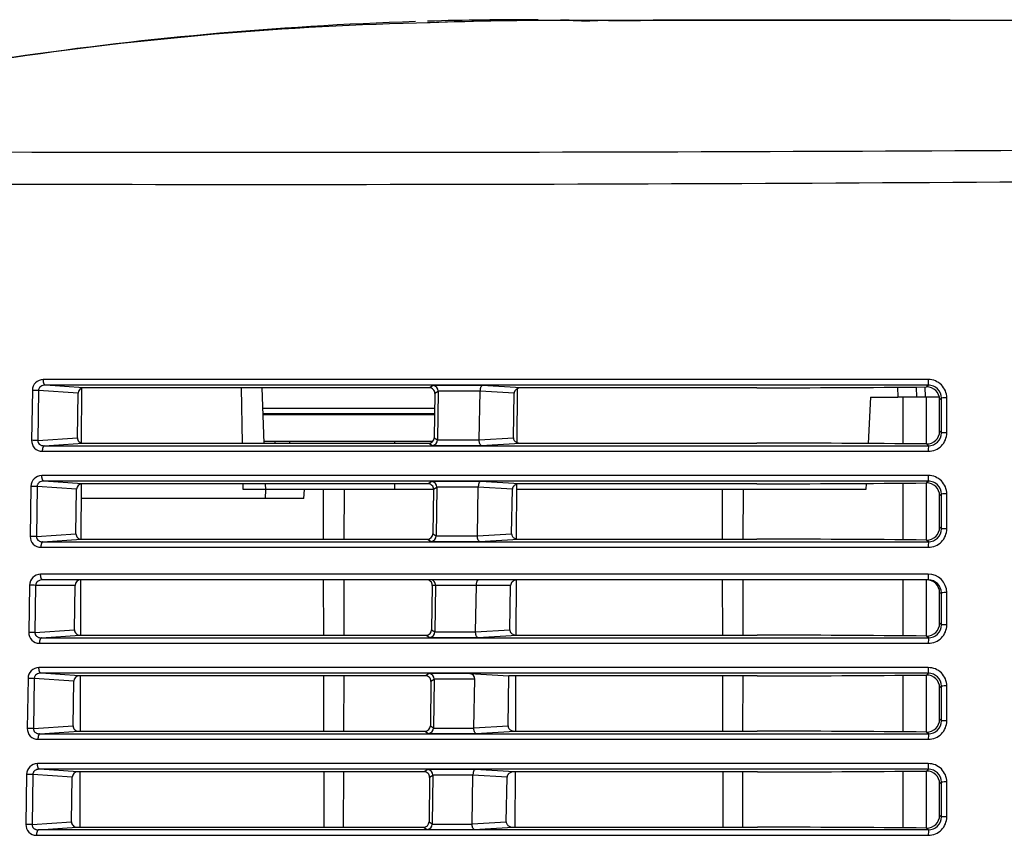
# Model space of a CAD drawing. Extents: x 89 to 1585, y 85 to 1157.
# Drawn here: x 631 to 685, y 617 to 661 of the extents above; entities that cross this region are included whole.
import ezdxf

# ---------------------------------------------------------------- set-up
doc = ezdxf.new("R2010")
doc.units = 0
doc.layers.add('DEFAULT', color=7, linetype='CONTINUOUS')
doc.layers.add('DV2_DEFAULT', color=7, linetype='CONTINUOUS')

# ---------------------------------------------------------------- blocks, each defined once
blk = doc.blocks.new('SE73')
at = {"layer": 'DV2_DEFAULT', "color": 7, "linetype": 'CONTINUOUS'}
for p, q in [((660.96, 661.205), (660.902, 661.205)), ((660.955, 661.206), (660.952, 661.206)), ((660.955, 661.206), (751.507, 661.206)), ((634.667, 641.307), (632.596, 641.448)), ((634.545, 641.279), (634.534, 638.323)), ((643.263, 638.306), (643.211, 641.306)), ((644.315, 641.306), (644.419, 638.306)), ((653.587, 641.426), (653.382, 641.306)), ((656.24, 641.426), (653.587, 641.426)), ((658.361, 641.306), (656.24, 641.426)), ((658.131, 638.344), (658.145, 641.251)), ((671.104, 641.306), (658.361, 641.306)), ((678.732, 641.338), (678.75, 640.806)), ((679.731, 641.346), (679.75, 640.806)), ((680.249, 640.806), (680.23, 641.35)), ((680.398, 641.448), (680.3, 641.351)), ((631.893, 641.165), (631.853, 638.46)), ((632.227, 641.16), (632.187, 638.455)), ((634.367, 641.013), (632.227, 641.16)), ((634.33, 638.601), (634.367, 641.013)), ((653.683, 641.005), (653.65, 638.6)), ((653.862, 641.109), (653.683, 641.005)), ((653.862, 641.109), (653.826, 638.495)), ((653.862, 641.121), (653.862, 641.109)), ((656.125, 641.121), (653.862, 641.121)), ((656.077, 638.493), (656.125, 641.122)), ((657.976, 641.017), (656.125, 641.122)), ((657.931, 638.597), (657.976, 641.017)), ((677.269, 640.806), (677.137, 638.285)), ((677.269, 640.806), (678.75, 640.806)), ((679.75, 640.806), (678.75, 640.806)), ((679.007, 640.806), (679.007, 638.271)), ((680.249, 640.806), (679.75, 640.806)), ((680.99, 640.806), (680.249, 640.806)), ((680.287, 638.262), (680.287, 640.806)), ((681.098, 640.751), (681.007, 640.66)), ((681.098, 638.862), (681.098, 640.751)), ((681.392, 638.867), (681.392, 640.755)), ((653.672, 640.192), (644.354, 640.192)), ((681.007, 638.953), (681.007, 640.66)), ((653.668, 639.897), (644.364, 639.897)), ((653.667, 639.841), (644.366, 639.841)), ((632.187, 638.455), (634.33, 638.601)), ((653.65, 638.6), (653.826, 638.495)), ((656.077, 638.493), (657.931, 638.597)), ((681.098, 638.862), (681.007, 638.953)), ((632.539, 638.164), (634.622, 638.306)), ((644.416, 638.406), (653.571, 638.406)), ((645.037, 638.306), (645.036, 638.406)), ((645.837, 638.306), (645.835, 638.406)), ((651.507, 638.306), (651.507, 638.406)), ((653.35, 638.306), (653.551, 638.187)), ((653.551, 638.187), (656.191, 638.187)), ((653.826, 638.495), (653.826, 638.481)), ((653.826, 638.481), (656.077, 638.481)), ((656.077, 638.481), (656.077, 638.493)), ((656.191, 638.187), (658.307, 638.306)), ((658.307, 638.306), (671.109, 638.306)), ((680.399, 638.164), (680.301, 638.262)), ((631.815, 635.965), (631.774, 633.26)), ((632.149, 635.96), (632.109, 633.255)), ((634.287, 635.813), (632.149, 635.96)), ((634.587, 636.107), (632.518, 636.248)), ((634.525, 636.095), (634.514, 633.112)), ((643.307, 635.806), (643.302, 636.106)), ((644.496, 636.106), (644.507, 635.806)), ((651.507, 635.806), (651.507, 636.106)), ((653.515, 636.226), (653.31, 636.106)), ((656.144, 636.226), (653.515, 636.226)), ((653.791, 635.909), (653.612, 635.805)), ((653.791, 635.909), (653.755, 633.295)), ((653.791, 635.921), (653.791, 635.909)), ((656.029, 635.921), (653.791, 635.921)), ((655.981, 633.293), (656.029, 635.922)), ((657.88, 635.817), (656.029, 635.922)), ((658.265, 636.106), (656.144, 636.226)), ((658.106, 633.12), (658.12, 636.083)), ((671.113, 636.106), (658.265, 636.106)), ((677.023, 636.125), (677.007, 635.806)), ((679.007, 636.14), (679.007, 633.071)), ((680.287, 633.062), (680.287, 636.151)), ((680.398, 636.248), (680.3, 636.151)), ((634.251, 633.401), (634.287, 635.813)), ((644.507, 635.806), (643.307, 635.806)), ((644.507, 635.806), (644.498, 635.306)), ((646.617, 635.806), (644.507, 635.806)), ((646.595, 635.306), (646.617, 635.806)), ((651.507, 635.806), (646.617, 635.806)), ((647.653, 633.106), (647.647, 635.806)), ((648.767, 635.806), (648.761, 633.106)), ((653.612, 635.806), (651.507, 635.806)), ((653.612, 635.805), (653.579, 633.4)), ((657.835, 633.397), (657.88, 635.817)), ((677.007, 635.806), (658.119, 635.806)), ((669.253, 633.106), (669.247, 635.806)), ((670.367, 635.806), (670.361, 633.106)), ((681.098, 635.551), (681.007, 635.46)), ((681.007, 633.753), (681.007, 635.46)), ((681.098, 633.662), (681.098, 635.551)), ((681.392, 633.667), (681.392, 635.555)), ((644.498, 635.306), (634.522, 635.306)), ((646.595, 635.306), (644.498, 635.306)), ((632.109, 633.255), (634.251, 633.401)), ((653.579, 633.4), (653.755, 633.295)), ((653.755, 633.295), (653.754, 633.281)), ((653.754, 633.281), (655.981, 633.281)), ((655.981, 633.293), (657.835, 633.397)), ((655.981, 633.281), (655.981, 633.293)), ((681.098, 633.662), (681.007, 633.753)), ((632.461, 632.964), (634.542, 633.106)), ((632.461, 632.964), (680.4, 632.964)), ((653.278, 633.106), (653.479, 632.987)), ((653.479, 632.987), (656.095, 632.987)), ((656.095, 632.987), (658.21, 633.106)), ((658.21, 633.106), (671.117, 633.106)), ((680.4, 632.964), (680.301, 633.062)), ((632.349, 632.669), (680.394, 632.669)), ((680.389, 631.212), (632.336, 631.212)), ((631.734, 630.613), (631.696, 628.06)), ((632.069, 630.607), (632.031, 628.055)), ((634.208, 630.607), (632.069, 630.607)), ((680.394, 630.906), (632.455, 630.906)), ((634.171, 628.201), (634.208, 630.607)), ((634.506, 630.905), (634.494, 627.917)), ((647.665, 627.906), (647.658, 630.906)), ((648.756, 630.906), (648.749, 627.906)), ((653.54, 630.602), (653.507, 628.2)), ((653.718, 630.601), (653.54, 630.602)), ((653.718, 630.601), (653.683, 628.095)), ((655.931, 630.601), (653.718, 630.601)), ((655.885, 628.093), (655.931, 630.601)), ((657.783, 630.607), (655.931, 630.604)), ((657.738, 628.197), (657.783, 630.607)), ((658.081, 627.923), (658.095, 630.906)), ((669.265, 627.906), (669.258, 630.906)), ((670.356, 630.906), (670.349, 627.906)), ((679.007, 630.906), (679.007, 627.871)), ((680.286, 627.862), (680.286, 630.906)), ((681.007, 628.553), (681.007, 630.206)), ((681.007, 630.206), (681.098, 630.206)), ((681.098, 628.462), (681.098, 630.206)), ((681.392, 628.467), (681.392, 630.211)), ((681.098, 628.462), (681.007, 628.553)), ((632.031, 628.055), (634.171, 628.201)), ((632.382, 627.764), (634.463, 627.906)), ((653.207, 627.906), (653.408, 627.787)), ((653.507, 628.2), (653.683, 628.095)), ((653.683, 628.095), (653.683, 628.081)), ((653.683, 628.081), (655.885, 628.081)), ((655.885, 628.093), (657.738, 628.197)), ((655.885, 628.081), (655.885, 628.093)), ((655.999, 627.787), (658.113, 627.906)), ((658.113, 627.906), (671.127, 627.906)), ((632.27, 627.469), (680.394, 627.469)), ((632.382, 627.764), (680.4, 627.764)), ((653.408, 627.787), (655.999, 627.787)), ((680.4, 627.764), (680.301, 627.862)), ((634.428, 625.706), (632.361, 625.848)), ((653.372, 625.826), (653.167, 625.706)), ((655.576, 625.826), (653.372, 625.826)), ((655.576, 625.826), (657.692, 625.706)), ((680.398, 625.848), (680.3, 625.751)), ((631.658, 625.565), (631.618, 622.86)), ((631.993, 625.559), (631.953, 622.855)), ((634.129, 625.413), (631.993, 625.559)), ((634.092, 623.001), (634.129, 625.413)), ((634.486, 625.687), (634.475, 622.736)), ((647.677, 622.706), (647.67, 625.706)), ((648.744, 625.706), (648.737, 622.706)), ((653.469, 625.405), (653.436, 623)), ((653.648, 625.509), (653.469, 625.405)), ((653.648, 625.509), (653.612, 622.895)), ((653.648, 625.521), (653.648, 625.509)), ((655.837, 625.521), (653.648, 625.521)), ((655.789, 622.893), (655.837, 625.521)), ((657.641, 622.997), (657.692, 625.706)), ((671.13, 625.706), (657.692, 625.706)), ((658.055, 622.706), (658.07, 625.706)), ((669.277, 622.706), (669.27, 625.706)), ((670.344, 625.706), (670.337, 622.706)), ((679.007, 625.741), (679.007, 622.672)), ((680.286, 622.662), (680.286, 625.75)), ((681.098, 625.151), (681.007, 625.059)), ((681.007, 623.353), (681.007, 625.059)), ((681.098, 623.262), (681.098, 625.151)), ((681.392, 623.267), (681.392, 625.155)), ((681.098, 623.262), (681.007, 623.353)), ((631.953, 622.855), (634.092, 623.001)), ((632.304, 622.564), (634.384, 622.706)), ((632.304, 622.564), (680.4, 622.564)), ((653.135, 622.706), (653.336, 622.587)), ((653.336, 622.587), (655.903, 622.587)), ((653.436, 623), (653.612, 622.895)), ((653.612, 622.895), (653.611, 622.881)), ((653.611, 622.881), (655.789, 622.881)), ((655.789, 622.893), (657.641, 622.997)), ((655.789, 622.881), (655.789, 622.893)), ((655.903, 622.587), (658.016, 622.706)), ((658.016, 622.706), (671.136, 622.706)), ((680.4, 622.564), (680.301, 622.662)), ((632.191, 622.269), (680.394, 622.269)), ((634.349, 620.506), (632.282, 620.648)), ((634.466, 620.468), (634.455, 617.555)), ((647.688, 617.506), (647.682, 620.506)), ((648.732, 620.506), (648.725, 617.506)), ((653.301, 620.626), (653.096, 620.506)), ((655.856, 620.626), (653.301, 620.626)), ((657.974, 620.506), (655.856, 620.626)), ((671.139, 620.506), (657.974, 620.506)), ((658.03, 617.506), (658.045, 620.506)), ((669.288, 617.506), (669.282, 620.506)), ((670.332, 620.506), (670.325, 617.506)), ((679.007, 620.541), (679.007, 617.472)), ((680.286, 617.462), (680.286, 620.55)), ((680.398, 620.648), (680.3, 620.551)), ((631.58, 620.365), (631.539, 617.66)), ((631.915, 620.359), (631.875, 617.655)), ((634.05, 620.213), (631.915, 620.359)), ((634.013, 617.801), (634.05, 620.213)), ((653.397, 620.205), (653.364, 617.8)), ((653.576, 620.309), (653.397, 620.205)), ((653.576, 620.309), (653.54, 617.695)), ((653.576, 620.321), (653.576, 620.309)), ((655.741, 620.321), (653.576, 620.321)), ((655.693, 617.693), (655.741, 620.321)), ((657.59, 620.217), (655.741, 620.322)), ((657.545, 617.797), (657.59, 620.217)), ((681.098, 619.951), (681.007, 619.859)), ((681.098, 618.062), (681.098, 619.951)), ((681.392, 618.067), (681.392, 619.955)), ((681.007, 618.154), (681.007, 619.859)), ((631.875, 617.655), (634.013, 617.801)), ((653.364, 617.8), (653.54, 617.695)), ((655.693, 617.693), (657.545, 617.797)), ((681.007, 618.154), (681.098, 618.062)), ((632.226, 617.364), (634.304, 617.506)), ((653.064, 617.506), (653.265, 617.387)), ((653.265, 617.387), (655.807, 617.387)), ((653.54, 617.695), (653.54, 617.681)), ((653.54, 617.681), (655.693, 617.681)), ((655.693, 617.681), (655.693, 617.693)), ((655.807, 617.387), (657.92, 617.506)), ((657.92, 617.506), (671.144, 617.506)), ((680.301, 617.462), (680.4, 617.364))]:
    blk.add_line(p, q, dxfattribs=at)
for centre, radius, start, end in [((657.396, 477.291), 183.823, 91.2389, 105.79884), ((658.984, 466.328), 194.913, 91.86897, 105.17827), ((658.984, 466.328), 194.913, 89.91335, 91.6757), ((660.847, 451.114), 210.091, 89.96945, 92.06197), ((660.946, 450.341), 210.865, 89.99858, 92.04542), ((661.842, 677.862), 16.68, 266.9477, 273.0479), ((663.83, 3190.25), 2529.045, 269.975038, 270.037757), ((645.507, 8291.554), 7637.492, 269.710297, 270.3099564), ((644.677, 6514.682), 5862.362, 269.6176066, 270.4117566), ((632.486, 641.161), 0.593, 90.1725, 179.5398), ((680.394, 640.755), 0.998, 0.0382, 90.0889), ((634.665, 641.008), 0.298, 89.6512, 179.0599), ((653.384, 641.007), 0.299, 359.5056, 90.4369), ((653.554, 641.119), 0.309, 0.3789, 83.7944), ((671.087, 1595.051), 953.745, 270.000998, 270.553478), ((680.312, 640.657), 0.694, 0.2472, 91.0226), ((680.4, 640.751), 0.698, 359.9796, 90.2195), ((631.696, 621.056), 20.111, 88.485, 89.4371), ((681.336, 636.654), 4.103, 89.2166, 93.3268), ((634.619, 638.595), 0.289, 178.8403, 270.5802), ((653.352, 638.605), 0.298, 269.5555, 359.0474), ((680.314, 638.955), 0.693, 268.9574, 359.8764), ((680.395, 638.866), 0.997, 269.9363, 0.0439), ((680.402, 638.86), 0.696, 269.8195, 0.1767), ((632.425, 638.442), 0.573, 178.2108, 270.1921), ((631.658, 618.052), 20.409, 88.5155, 89.454), ((653.518, 638.493), 0.308, 276.064, 357.7651), ((671.092, -313.68), 951.986, 89.445744, 89.99901), ((684.125, 637.925), 3.734, 176.3347, 180.8546), ((632.407, 635.961), 0.592, 90.2007, 179.5587), ((680.394, 635.555), 0.998, 0.0382, 90.0889), ((631.618, 615.846), 20.12, 88.4854, 89.4378), ((634.586, 635.808), 0.298, 89.6789, 179.083), ((653.313, 635.807), 0.299, 359.5067, 90.4382), ((653.482, 635.919), 0.309, 0.378, 83.7957), ((671.096, 1589.858), 953.751, 270.000989, 270.552927), ((680.312, 635.457), 0.694, 0.247, 91.0216), ((680.4, 635.551), 0.698, 359.9795, 90.2195), ((681.336, 631.454), 4.103, 89.2166, 93.3268), ((631.58, 612.843), 20.418, 88.5159, 89.4547), ((632.347, 633.242), 0.573, 178.1838, 270.172), ((634.54, 633.395), 0.289, 178.814, 270.5537), ((653.281, 633.405), 0.298, 269.554, 359.0468), ((653.447, 633.293), 0.308, 276.0627, 357.7657), ((680.314, 633.755), 0.693, 268.9583, 359.8766), ((680.395, 633.666), 0.997, 269.9363, 0.0439), ((680.402, 633.66), 0.696, 269.8195, 0.1767), ((671.101, -318.969), 952.075, 89.446305, 89.999012), ((684.128, 632.725), 3.737, 176.3376, 180.8539), ((632.34, 630.606), 0.606, 90.4043, 179.3487), ((683.718, 631.121), 3.331, 178.4461, 183.6995), ((680.39, 630.209), 1.003, 0.0952, 90.0596), ((631.539, 610.662), 19.952, 88.4787, 89.4399), ((634.514, 630.601), 0.306, 89.9079, 178.8666), ((653.238, 630.604), 0.303, 359.6391, 90.3377), ((653.43, 630.618), 0.288, 356.6252, 87.9289), ((680.301, 630.201), 0.706, 0.4049, 90.3077), ((680.395, 630.204), 0.703, 0.1596, 90.0898), ((681.336, 626.041), 4.172, 89.2203, 93.2633), ((680.314, 628.555), 0.693, 268.9593, 359.8768), ((680.395, 628.466), 0.997, 269.9363, 0.0439), ((680.402, 628.46), 0.696, 269.8196, 0.1767), ((631.502, 607.635), 20.427, 88.5162, 89.4555), ((632.268, 628.042), 0.573, 178.1568, 270.151), ((634.46, 628.195), 0.289, 178.7877, 270.5286), ((653.209, 628.205), 0.298, 269.5526, 359.0461), ((653.375, 628.093), 0.308, 276.0613, 357.7664), ((671.11, -324.128), 952.034, 89.446841, 89.998999), ((684.132, 627.525), 3.739, 176.3405, 180.8533), ((632.25, 625.561), 0.592, 90.2548, 179.5965), ((653.339, 625.519), 0.309, 0.3761, 83.7986), ((655.547, 625.537), 0.29, 356.8349, 84.3507), ((680.394, 625.155), 0.998, 0.0381, 90.0888), ((680.401, 625.151), 0.698, 359.9795, 90.2194), ((631.464, 605.606), 19.961, 88.4791, 89.4406), ((634.427, 625.408), 0.298, 89.732, 179.1291), ((653.17, 625.407), 0.299, 359.5089, 90.4409), ((671.117, 1578.914), 953.208, 270.000782, 270.551994), ((680.312, 625.056), 0.694, 0.2466, 91.0198), ((681.336, 621.054), 4.104, 89.2165, 93.3268), ((680.314, 623.355), 0.693, 268.9603, 359.877), ((680.395, 623.266), 0.997, 269.9364, 0.0439), ((680.402, 623.26), 0.696, 269.8197, 0.1767), ((632.19, 622.842), 0.572, 178.13, 270.1301), ((631.424, 602.426), 20.435, 88.5166, 89.4562), ((634.381, 622.995), 0.289, 178.7614, 270.5037), ((653.138, 623.005), 0.298, 269.5511, 359.0455), ((653.304, 622.893), 0.308, 276.0599, 357.767), ((671.119, -329.332), 952.039, 89.447384, 89.998999), ((684.135, 622.325), 3.742, 176.3434, 180.8526), ((632.172, 620.361), 0.592, 90.2828, 179.6152), ((634.348, 620.209), 0.298, 89.7593, 179.1521), ((653.098, 620.207), 0.299, 359.5101, 90.4423), ((653.267, 620.319), 0.309, 0.3752, 83.8001), ((671.126, 1573.712), 953.206, 270.00078, 270.551448), ((680.312, 619.856), 0.694, 0.2464, 91.0188), ((680.394, 619.955), 0.998, 0.0381, 90.0888), ((680.401, 619.951), 0.698, 359.9795, 90.2193), ((631.385, 600.396), 19.971, 88.4796, 89.4414), ((681.336, 615.854), 4.104, 89.2165, 93.3268), ((634.302, 617.795), 0.289, 178.7351, 270.4818), ((653.066, 617.805), 0.298, 269.5497, 359.0448), ((680.314, 618.155), 0.693, 268.9612, 359.8772), ((680.396, 618.066), 0.997, 269.9365, 0.0438), ((680.402, 618.06), 0.696, 269.8207, 0.1778), ((681.337, 614.003), 4.066, 89.2169, 93.3648), ((631.346, 597.218), 20.444, 88.517, 89.4569), ((632.111, 617.641), 0.572, 178.1031, 270.1109), ((656.31, -34855.946), 35473.318, 89.9610905, 90.0389006), ((653.232, 617.693), 0.308, 276.059, 357.7673), ((671.13, -334.041), 951.548, 89.447777, 89.999157), ((684.125, 617.125), 3.732, 176.3349, 180.8562)]:
    blk.add_arc(centre, radius, start, end, dxfattribs=at)
for centre, major_axis, ratio, start_param, end_param in [((680.398, 641.748), (0, -0.3), 0.019083, 4.694891, 6.230825), ((681.397, 638.862), (-0.3, 0), 0.017498, 4.730318, 6.230817), ((680.398, 636.548), (0, -0.3), 0.019068, 4.694891, 6.230825), ((681.398, 633.662), (-0.3, 0), 0.017498, 4.730304, 6.230817), ((681.398, 628.462), (-0.3, 0), 0.017498, 4.730289, 6.230817), ((680.398, 626.148), (0, -0.3), 0.019038, 4.694891, 6.230825), ((681.398, 623.262), (-0.3, 0), 0.017498, 4.730275, 6.230817), ((680.398, 620.948), (0, -0.3), 0.019023, 4.694891, 6.230825)]:
    blk.add_ellipse(centre, major_axis=major_axis, ratio=ratio, start_param=start_param, end_param=end_param, dxfattribs=at)
for points, knots in [([(803.005, 661.206), (802.064, 661.207), (800.182, 661.207), (794.798, 661.206), (786.856, 661.206), (775.232, 661.206), (762.478, 661.206), (747.173, 661.207), (730.441, 661.206), (710.537, 661.207), (688.89, 661.204), (673.295, 661.206), (665.497, 661.206)], [0, 0, 0, 0, 0.020585, 0.041156, 0.117477, 0.193797, 0.294737, 0.395678, 0.527719, 0.65976, 0.82988, 1, 1, 1, 1]), ([(680.392, 641.753), (680.231, 641.753), (679.454, 641.753), (677.833, 641.753), (675.268, 641.753), (671.921, 641.753), (667.573, 641.753), (661.942, 641.753), (654.84, 641.753), (647.403, 641.753), (641.629, 641.753), (637.974, 641.753), (635.917, 641.753), (634.086, 641.753), (633.018, 641.753), (632.484, 641.753)], [0, 0, 0, 0, 0.009962, 0.047993, 0.100112, 0.168453, 0.254806, 0.368817, 0.516614, 0.694495, 0.830888, 0.879728, 0.928569, 0.964284, 1, 1, 1, 1]), ([(632.596, 641.448), (632.581, 641.448), (632.552, 641.448), (632.484, 641.439), (632.394, 641.411), (632.315, 641.356), (632.269, 641.3), (632.245, 641.256), (632.23, 641.209), (632.228, 641.176), (632.227, 641.16)], [0, 0, 0, 0, 0.084827, 0.169726, 0.396382, 0.622721, 0.717044, 0.811363, 0.905673, 1, 1, 1, 1]), ([(680.398, 641.448), (680.236, 641.448), (679.46, 641.448), (677.84, 641.448), (675.276, 641.448), (671.93, 641.448), (667.585, 641.448), (661.96, 641.448), (654.87, 641.448), (647.451, 641.448), (641.695, 641.448), (638.055, 641.448), (636.009, 641.448), (634.189, 641.448), (633.127, 641.448), (632.596, 641.448)], [0, 0, 0, 0, 0.009982, 0.048084, 0.100299, 0.16876, 0.255251, 0.369419, 0.517359, 0.695231, 0.831417, 0.880122, 0.928825, 0.964412, 1, 1, 1, 1]), ([(653.382, 641.306), (652.722, 641.306), (651.402, 641.306), (649.254, 641.306), (646.941, 641.306), (644.47, 641.306), (642.016, 641.306), (640.186, 641.306), (638.966, 641.306), (638.344, 641.306), (637.724, 641.306), (637.107, 641.306), (636.492, 641.306), (635.88, 641.306), (635.271, 641.306), (634.868, 641.306), (634.667, 641.307)], [0, 0, 0, 0, 0.103621, 0.207241, 0.337932, 0.468621, 0.599093, 0.729563, 0.763369, 0.797173, 0.830975, 0.864777, 0.898584, 0.932395, 0.966202, 1, 1, 1, 1]), ([(656.24, 641.426), (656.226, 641.421), (656.198, 641.409), (656.168, 641.355), (656.15, 641.302), (656.14, 641.262), (656.132, 641.218), (656.127, 641.17), (656.126, 641.138), (656.125, 641.122)], [0, 0, 0, 0, 0.248842, 0.49757, 0.598025, 0.698485, 0.798968, 0.899499, 1, 1, 1, 1]), ([(658.361, 641.306), (658.31, 641.302), (658.208, 641.294), (658.101, 641.236), (658.043, 641.18), (658.015, 641.144), (657.994, 641.105), (657.98, 641.062), (657.978, 641.032), (657.976, 641.017)], [0, 0, 0, 0, 0.289569, 0.578496, 0.662804, 0.747082, 0.831401, 0.915581, 1, 1, 1, 1]), ([(657.931, 638.597), (657.933, 638.573), (657.937, 638.523), (657.972, 638.456), (658.023, 638.4), (658.086, 638.357), (658.156, 638.328), (658.231, 638.31), (658.282, 638.308), (658.307, 638.306)], [0, 0, 0, 0, 0.140476, 0.281008, 0.421625, 0.566185, 0.710735, 0.855479, 1, 1, 1, 1]), ([(632.187, 638.455), (632.187, 638.444), (632.186, 638.422), (632.194, 638.368), (632.227, 638.295), (632.292, 638.233), (632.358, 638.197), (632.416, 638.177), (632.477, 638.165), (632.519, 638.164), (632.539, 638.164)], [0, 0, 0, 0, 0.062099, 0.124177, 0.320216, 0.516585, 0.637435, 0.758275, 0.879168, 1, 1, 1, 1]), ([(632.539, 638.164), (633.089, 638.164), (634.187, 638.164), (636.061, 638.164), (638.159, 638.164), (641.835, 638.164), (647.698, 638.164), (655.415, 638.164), (662.833, 638.164), (668.679, 638.164), (672.97, 638.164), (676.16, 638.164), (678.522, 638.164), (679.846, 638.164), (680.399, 638.164)], [0, 0, 0, 0, 0.036765, 0.073531, 0.123207, 0.172887, 0.308951, 0.49213, 0.652686, 0.76856, 0.853896, 0.91813, 0.965794, 1, 1, 1, 1]), ([(634.622, 638.306), (634.989, 638.306), (635.723, 638.306), (636.838, 638.306), (638.381, 638.306), (640.368, 638.306), (642.806, 638.306), (645.26, 638.306), (647.276, 638.306), (648.848, 638.306), (649.971, 638.306), (651.096, 638.306), (652.222, 638.306), (652.974, 638.306), (653.35, 638.306)], [0, 0, 0, 0, 0.061432, 0.122878, 0.184311, 0.314811, 0.445312, 0.575274, 0.705237, 0.76419, 0.823142, 0.882095, 0.941048, 1, 1, 1, 1]), ([(656.191, 638.187), (656.177, 638.192), (656.15, 638.203), (656.121, 638.255), (656.103, 638.306), (656.093, 638.345), (656.085, 638.388), (656.079, 638.434), (656.077, 638.465), (656.077, 638.481)], [0, 0, 0, 0, 0.248874, 0.497642, 0.598085, 0.698531, 0.799, 0.899513, 1, 1, 1, 1]), ([(632.427, 637.869), (632.98, 637.869), (634.084, 637.869), (635.969, 637.869), (638.078, 637.869), (641.769, 637.869), (647.651, 637.869), (655.387, 637.869), (662.816, 637.869), (668.668, 637.869), (672.962, 637.869), (676.153, 637.869), (678.516, 637.869), (679.841, 637.869), (680.394, 637.869)], [0, 0, 0, 0, 0.036897, 0.073794, 0.12361, 0.173426, 0.309691, 0.492869, 0.653261, 0.768968, 0.854164, 0.918283, 0.965859, 1, 1, 1, 1]), ([(680.392, 636.553), (680.233, 636.553), (679.467, 636.553), (677.872, 636.553), (675.35, 636.553), (672.069, 636.553), (667.823, 636.553), (662.339, 636.553), (655.543, 636.553), (648.203, 636.553), (642.379, 636.553), (638.427, 636.553), (636.176, 636.553), (634.168, 636.553), (632.993, 636.553), (632.405, 636.553)], [0, 0, 0, 0, 0.00983, 0.047245, 0.098375, 0.165321, 0.249614, 0.360323, 0.503822, 0.66958, 0.81542, 0.868493, 0.921566, 0.960783, 1, 1, 1, 1]), ([(632.518, 636.248), (632.503, 636.248), (632.474, 636.248), (632.406, 636.239), (632.316, 636.211), (632.236, 636.156), (632.191, 636.1), (632.167, 636.056), (632.152, 636.009), (632.15, 635.976), (632.149, 635.96)], [0, 0, 0, 0, 0.084766, 0.169603, 0.396196, 0.622474, 0.716858, 0.81124, 0.905611, 1, 1, 1, 1]), ([(680.398, 636.248), (680.238, 636.248), (679.473, 636.248), (677.878, 636.248), (675.358, 636.248), (672.079, 636.248), (667.836, 636.248), (662.357, 636.248), (655.571, 636.248), (648.248, 636.248), (642.442, 636.248), (638.506, 636.248), (636.267, 636.248), (634.27, 636.248), (633.102, 636.248), (632.518, 636.248)], [0, 0, 0, 0, 0.00985, 0.047335, 0.098559, 0.165623, 0.250051, 0.360915, 0.50456, 0.670334, 0.815983, 0.868918, 0.921844, 0.960922, 1, 1, 1, 1]), ([(653.31, 636.106), (652.655, 636.106), (651.344, 636.106), (649.207, 636.106), (646.899, 636.106), (644.428, 636.106), (641.974, 636.106), (640.142, 636.106), (638.919, 636.106), (638.292, 636.106), (637.667, 636.106), (637.045, 636.106), (636.426, 636.106), (635.81, 636.106), (635.196, 636.106), (634.79, 636.106), (634.587, 636.107)], [0, 0, 0, 0, 0.102817, 0.205635, 0.336203, 0.466771, 0.597217, 0.727662, 0.761705, 0.795747, 0.829786, 0.863826, 0.897871, 0.931919, 0.965964, 1, 1, 1, 1]), ([(656.144, 636.226), (656.13, 636.221), (656.102, 636.209), (656.072, 636.155), (656.054, 636.102), (656.044, 636.062), (656.036, 636.018), (656.031, 635.97), (656.03, 635.938), (656.029, 635.922)], [0, 0, 0, 0, 0.24884, 0.497565, 0.598022, 0.698482, 0.798966, 0.899498, 1, 1, 1, 1]), ([(658.265, 636.106), (658.213, 636.102), (658.111, 636.094), (658.004, 636.036), (657.946, 635.98), (657.918, 635.944), (657.897, 635.905), (657.883, 635.862), (657.881, 635.832), (657.88, 635.817)], [0, 0, 0, 0, 0.289558, 0.578474, 0.662786, 0.747069, 0.831393, 0.915577, 1, 1, 1, 1]), ([(632.109, 633.255), (632.108, 633.244), (632.108, 633.223), (632.116, 633.168), (632.149, 633.095), (632.214, 633.034), (632.279, 632.997), (632.338, 632.977), (632.399, 632.965), (632.44, 632.964), (632.461, 632.964)], [0, 0, 0, 0, 0.062151, 0.124281, 0.320401, 0.516848, 0.637632, 0.758407, 0.879234, 1, 1, 1, 1]), ([(656.095, 632.987), (656.081, 632.992), (656.054, 633.003), (656.025, 633.055), (656.007, 633.106), (655.997, 633.145), (655.989, 633.188), (655.983, 633.234), (655.981, 633.265), (655.981, 633.281)], [0, 0, 0, 0, 0.248873, 0.497641, 0.598084, 0.69853, 0.798999, 0.899512, 1, 1, 1, 1]), ([(657.835, 633.397), (657.837, 633.373), (657.84, 633.323), (657.875, 633.256), (657.926, 633.2), (657.989, 633.157), (658.059, 633.128), (658.134, 633.11), (658.185, 633.108), (658.21, 633.106)], [0, 0, 0, 0, 0.140482, 0.281022, 0.421646, 0.566201, 0.710745, 0.855484, 1, 1, 1, 1]), ([(634.542, 633.106), (634.89, 633.106), (635.584, 633.106), (636.638, 633.106), (638.141, 633.106), (640.107, 633.106), (642.541, 633.106), (644.99, 633.106), (647.014, 633.106), (648.611, 633.106), (649.775, 633.106), (650.942, 633.106), (652.109, 633.106), (652.889, 633.106), (653.278, 633.106)], [0, 0, 0, 0, 0.058122, 0.116255, 0.174378, 0.304952, 0.435528, 0.565039, 0.69455, 0.75564, 0.81673, 0.87782, 0.938911, 1, 1, 1, 1]), ([(632.455, 630.906), (632.44, 630.906), (632.41, 630.905), (632.34, 630.895), (632.247, 630.865), (632.168, 630.809), (632.123, 630.758), (632.101, 630.724), (632.084, 630.687), (632.072, 630.648), (632.07, 630.62), (632.069, 630.607)], [0, 0, 0, 0, 0.083257, 0.166535, 0.394826, 0.622855, 0.698276, 0.773701, 0.849138, 0.924533, 1, 1, 1, 1]), ([(655.931, 630.604), (655.931, 630.629), (655.933, 630.686), (655.946, 630.763), (655.963, 630.821), (655.983, 630.861), (656.002, 630.887), (656.023, 630.903), (656.037, 630.905), (656.044, 630.906)], [0, 0, 0, 0, 0.168035, 0.336025, 0.504019, 0.62804, 0.75202, 0.876045, 1, 1, 1, 1]), ([(658.181, 630.906), (658.146, 630.904), (658.075, 630.9), (657.973, 630.866), (657.899, 630.82), (657.851, 630.774), (657.823, 630.737), (657.801, 630.697), (657.786, 630.653), (657.784, 630.622), (657.783, 630.607)], [0, 0, 0, 0, 0.194088, 0.388155, 0.582071, 0.665658, 0.749226, 0.832836, 0.916286, 1, 1, 1, 1]), ([(632.031, 628.055), (632.03, 628.044), (632.03, 628.023), (632.038, 627.968), (632.07, 627.895), (632.136, 627.834), (632.201, 627.797), (632.26, 627.777), (632.321, 627.765), (632.362, 627.764), (632.382, 627.764)], [0, 0, 0, 0, 0.062202, 0.124384, 0.320585, 0.517111, 0.637829, 0.758538, 0.879299, 1, 1, 1, 1]), ([(634.463, 627.906), (634.742, 627.906), (635.301, 627.906), (636.147, 627.906), (637.468, 627.906), (639.277, 627.906), (641.795, 627.906), (644.547, 627.906), (646.911, 627.906), (648.663, 627.906), (649.796, 627.906), (650.932, 627.906), (652.069, 627.906), (652.827, 627.906), (653.207, 627.906)], [0, 0, 0, 0, 0.046777, 0.093555, 0.140332, 0.264437, 0.388545, 0.545675, 0.702808, 0.762247, 0.821685, 0.881123, 0.940562, 1, 1, 1, 1]), ([(655.999, 627.787), (655.985, 627.792), (655.958, 627.803), (655.929, 627.855), (655.911, 627.906), (655.901, 627.945), (655.893, 627.988), (655.887, 628.034), (655.885, 628.065), (655.885, 628.081)], [0, 0, 0, 0, 0.248873, 0.49764, 0.598083, 0.698529, 0.798999, 0.899512, 1, 1, 1, 1]), ([(657.738, 628.197), (657.74, 628.173), (657.744, 628.123), (657.779, 628.056), (657.829, 628), (657.892, 627.957), (657.963, 627.928), (658.037, 627.91), (658.088, 627.908), (658.113, 627.906)], [0, 0, 0, 0, 0.140489, 0.281036, 0.421666, 0.566216, 0.710755, 0.855489, 1, 1, 1, 1]), ([(632.361, 625.848), (632.346, 625.848), (632.317, 625.848), (632.249, 625.839), (632.159, 625.811), (632.08, 625.756), (632.035, 625.7), (632.011, 625.656), (631.996, 625.609), (631.994, 625.576), (631.993, 625.559)], [0, 0, 0, 0, 0.08464, 0.169352, 0.395806, 0.621947, 0.716463, 0.810976, 0.90548, 1, 1, 1, 1]), ([(680.393, 626.153), (678.413, 626.153), (673.935, 626.153), (667.503, 626.153), (661.611, 626.153), (656.976, 626.153), (652.785, 626.153), (648.609, 626.153), (644.833, 626.153), (641.73, 626.153), (639.456, 626.153), (637.443, 626.153), (635.687, 626.153), (633.951, 626.153), (632.816, 626.153), (632.248, 626.153)], [0, 0, 0, 0, 0.121674, 0.275174, 0.395391, 0.484182, 0.560664, 0.653995, 0.742601, 0.79568, 0.848759, 0.886568, 0.924378, 0.962188, 1, 1, 1, 1]), ([(680.398, 625.848), (678.419, 625.848), (673.944, 625.848), (667.516, 625.848), (661.629, 625.848), (657, 625.848), (652.816, 625.848), (648.65, 625.848), (644.886, 625.848), (641.794, 625.848), (639.53, 625.848), (637.527, 625.848), (635.781, 625.848), (634.055, 625.848), (632.926, 625.848), (632.361, 625.848)], [0, 0, 0, 0, 0.1219, 0.275652, 0.396027, 0.484907, 0.56143, 0.654756, 0.743286, 0.796267, 0.849245, 0.886928, 0.924635, 0.962289, 1, 1, 1, 1]), ([(653.167, 625.706), (652.816, 625.706), (652.113, 625.706), (650.436, 625.706), (648.139, 625.706), (645.272, 625.706), (642.465, 625.706), (640.411, 625.706), (639.056, 625.706), (638.386, 625.706), (637.718, 625.706), (637.053, 625.706), (636.392, 625.706), (635.733, 625.706), (635.078, 625.706), (634.645, 625.706), (634.428, 625.706)], [0, 0, 0, 0, 0.055074, 0.110149, 0.263127, 0.416104, 0.562789, 0.709471, 0.745788, 0.782104, 0.818417, 0.85473, 0.891048, 0.927372, 0.963692, 1, 1, 1, 1]), ([(631.953, 622.855), (631.953, 622.844), (631.952, 622.823), (631.96, 622.768), (631.992, 622.695), (632.057, 622.634), (632.123, 622.597), (632.181, 622.577), (632.242, 622.565), (632.283, 622.564), (632.304, 622.564)], [0, 0, 0, 0, 0.062254, 0.124487, 0.320768, 0.517372, 0.638025, 0.758669, 0.879365, 1, 1, 1, 1]), ([(634.384, 622.706), (634.663, 622.706), (635.223, 622.706), (636.069, 622.706), (637.392, 622.706), (639.207, 622.706), (641.729, 622.706), (644.482, 622.706), (646.845, 622.706), (648.596, 622.706), (649.729, 622.706), (650.863, 622.706), (651.998, 622.706), (652.756, 622.706), (653.135, 622.706)], [0, 0, 0, 0, 0.04681, 0.093622, 0.140432, 0.264845, 0.389259, 0.546278, 0.703301, 0.762641, 0.821981, 0.881321, 0.940661, 1, 1, 1, 1]), ([(655.903, 622.587), (655.889, 622.592), (655.862, 622.603), (655.833, 622.655), (655.815, 622.706), (655.805, 622.745), (655.797, 622.788), (655.791, 622.834), (655.79, 622.865), (655.789, 622.881)], [0, 0, 0, 0, 0.248872, 0.497638, 0.598082, 0.698529, 0.798998, 0.899512, 1, 1, 1, 1]), ([(657.641, 622.997), (657.643, 622.973), (657.647, 622.923), (657.682, 622.856), (657.733, 622.8), (657.796, 622.757), (657.866, 622.728), (657.94, 622.71), (657.991, 622.708), (658.016, 622.706)], [0, 0, 0, 0, 0.140496, 0.28105, 0.421687, 0.566231, 0.710766, 0.855494, 1, 1, 1, 1]), ([(632.282, 620.648), (632.268, 620.648), (632.238, 620.648), (632.171, 620.639), (632.081, 620.611), (632.002, 620.556), (631.957, 620.5), (631.933, 620.456), (631.918, 620.409), (631.916, 620.376), (631.915, 620.359)], [0, 0, 0, 0, 0.084579, 0.169229, 0.395622, 0.621702, 0.716279, 0.810853, 0.905419, 1, 1, 1, 1]), ([(680.393, 620.953), (679.836, 620.953), (677.194, 620.953), (672.226, 620.953), (666.046, 620.953), (660.645, 620.953), (656.378, 620.953), (652.412, 620.953), (648.338, 620.953), (644.617, 620.953), (641.525, 620.953), (639.263, 620.953), (637.272, 620.953), (635.548, 620.953), (633.843, 620.953), (632.727, 620.953), (632.169, 620.953)], [0, 0, 0, 0, 0.034116, 0.162102, 0.304834, 0.413415, 0.493863, 0.567278, 0.657808, 0.74561, 0.798602, 0.851594, 0.888695, 0.925796, 0.962897, 1, 1, 1, 1]), ([(680.398, 620.648), (679.842, 620.648), (677.201, 620.648), (672.235, 620.648), (666.06, 620.648), (660.664, 620.648), (656.403, 620.648), (652.444, 620.648), (648.38, 620.648), (644.67, 620.648), (641.59, 620.648), (639.338, 620.648), (637.357, 620.648), (635.642, 620.648), (633.947, 620.648), (632.837, 620.648), (632.282, 620.648)], [0, 0, 0, 0, 0.034182, 0.162399, 0.305355, 0.414072, 0.494595, 0.568046, 0.658568, 0.746292, 0.799185, 0.852073, 0.88905, 0.926046, 0.963, 1, 1, 1, 1]), ([(653.096, 620.506), (652.744, 620.506), (652.042, 620.506), (650.365, 620.506), (648.068, 620.506), (645.2, 620.506), (642.391, 620.506), (640.335, 620.506), (638.98, 620.506), (638.309, 620.506), (637.641, 620.506), (636.976, 620.506), (636.314, 620.506), (635.655, 620.506), (635, 620.506), (634.566, 620.506), (634.349, 620.506)], [0, 0, 0, 0, 0.055013, 0.110028, 0.262962, 0.415895, 0.562619, 0.70934, 0.745674, 0.782006, 0.818336, 0.854664, 0.890999, 0.927339, 0.963676, 1, 1, 1, 1]), ([(655.856, 620.626), (655.842, 620.621), (655.814, 620.609), (655.784, 620.555), (655.766, 620.502), (655.756, 620.462), (655.748, 620.418), (655.743, 620.37), (655.742, 620.338), (655.741, 620.321)], [0, 0, 0, 0, 0.248834, 0.497552, 0.598011, 0.698474, 0.798961, 0.899495, 1, 1, 1, 1]), ([(657.974, 620.506), (657.923, 620.502), (657.821, 620.494), (657.714, 620.436), (657.656, 620.38), (657.628, 620.344), (657.607, 620.304), (657.593, 620.262), (657.591, 620.232), (657.59, 620.217)], [0, 0, 0, 0, 0.289525, 0.578408, 0.662733, 0.74703, 0.831366, 0.915565, 1, 1, 1, 1]), ([(657.545, 617.797), (657.547, 617.773), (657.55, 617.723), (657.585, 617.656), (657.636, 617.6), (657.699, 617.557), (657.769, 617.528), (657.843, 617.51), (657.894, 617.508), (657.92, 617.506)], [0, 0, 0, 0, 0.140503, 0.281063, 0.421707, 0.566247, 0.710776, 0.855499, 1, 1, 1, 1]), ([(631.875, 617.655), (631.875, 617.644), (631.874, 617.623), (631.882, 617.568), (631.914, 617.495), (631.979, 617.434), (632.045, 617.397), (632.103, 617.377), (632.164, 617.365), (632.205, 617.364), (632.226, 617.364)], [0, 0, 0, 0, 0.062305, 0.12459, 0.320951, 0.517633, 0.638221, 0.758799, 0.87943, 1, 1, 1, 1]), ([(634.304, 617.506), (634.598, 617.506), (635.186, 617.506), (636.668, 617.506), (638.771, 617.506), (641.522, 617.506), (644.31, 617.506), (646.58, 617.506), (648.311, 617.506), (649.496, 617.506), (650.684, 617.506), (651.873, 617.506), (652.667, 617.506), (653.064, 617.506)], [0, 0, 0, 0, 0.049181, 0.09838, 0.245626, 0.392879, 0.541161, 0.689444, 0.751555, 0.813666, 0.875778, 0.937889, 1, 1, 1, 1]), ([(655.807, 617.387), (655.794, 617.392), (655.767, 617.403), (655.737, 617.455), (655.719, 617.506), (655.709, 617.545), (655.701, 617.588), (655.695, 617.634), (655.694, 617.665), (655.693, 617.681)], [0, 0, 0, 0, 0.248871, 0.497636, 0.59808, 0.698527, 0.798997, 0.899511, 1, 1, 1, 1]), ([(632.112, 617.069), (633.287, 617.069), (635.637, 617.069), (638.92, 617.069), (641.873, 617.069), (645.061, 617.069), (648.965, 617.069), (653.233, 617.069), (657.46, 617.069), (661.968, 617.069), (667.72, 617.069), (674.008, 617.069), (678.438, 617.069), (680.394, 617.069)], [0, 0, 0, 0, 0.077639, 0.155278, 0.209644, 0.264011, 0.354607, 0.451797, 0.527241, 0.614598, 0.728609, 0.880092, 1, 1, 1, 1])]:
    blk.add_open_spline(points, degree=3, knots=knots, dxfattribs=at)
for points, weights in [([(632.596, 641.448), (632.529, 641.457), (632.483, 641.582), (632.484, 641.753)], [1.16326733566, 0.94557755478, 0.94557755478, 1.16326733566]), ([(632.539, 638.164), (632.474, 638.155), (632.428, 638.035), (632.427, 637.869)], [1.15515532825, 0.948291441671, 0.948281557721, 1.1551256764]), ([(632.518, 636.248), (632.45, 636.257), (632.404, 636.382), (632.405, 636.553)], [1.16326792208, 0.945577359306, 0.945577359306, 1.16326792208]), ([(632.461, 632.964), (632.395, 632.955), (632.35, 632.835), (632.349, 632.669)], [1.15515532151, 0.948291714451, 0.948281559994, 1.15512485814]), ([(632.455, 630.906), (632.384, 630.906), (632.335, 631.033), (632.336, 631.212)], [1.17587395037, 0.941375349876, 0.941375349876, 1.17587395037]), ([(632.382, 627.764), (632.317, 627.755), (632.271, 627.635), (632.27, 627.469)], [1.15515531087, 0.948292099106, 0.948281563579, 1.15512370429]), ([(632.361, 625.848), (632.293, 625.857), (632.247, 625.982), (632.248, 626.153)], [1.16326913281, 0.94557695573, 0.94557695573, 1.16326913281]), ([(632.304, 622.564), (632.238, 622.555), (632.192, 622.435), (632.191, 622.269)], [1.15515530558, 0.948292417546, 0.948281565375, 1.15512274907]), ([(632.282, 620.648), (632.214, 620.657), (632.168, 620.782), (632.169, 620.953)], [1.16326969845, 0.945576767183, 0.945576767183, 1.16326969845]), ([(632.226, 617.364), (632.16, 617.355), (632.114, 617.235), (632.112, 617.069)], [1.1551560405, 0.948292234247, 0.94828132041, 1.15512329899])]:
    blk.add_rational_spline(points, weights, degree=3, dxfattribs=at)

msp = doc.modelspace()

# ---------------------------------------------------------------- block references
at = {"layer": 'DEFAULT'}
msp.add_blockref('SE73', (0, 0), dxfattribs=at)

doc.saveas('drawing.dxf')
